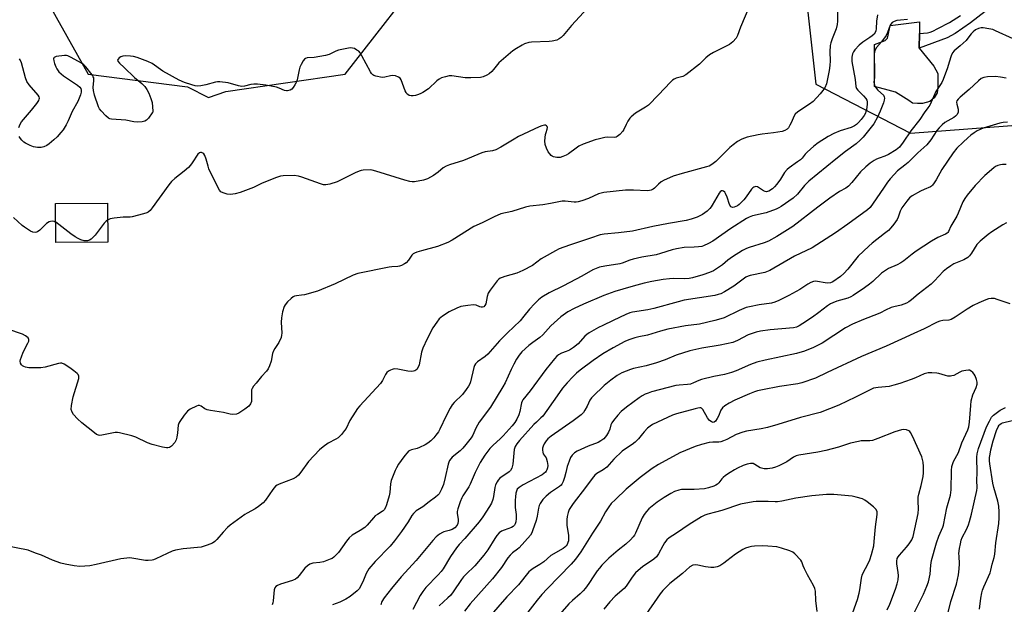
# Model space of a CAD drawing. Units: inches. Extents: x 1249769 to 1255769, y 557452 to 561452.
# Drawn here: x 1250946 to 1251347, y 559743 to 559981 of the extents above; entities that cross this region are included whole.
import ezdxf

# ---------------------------------------------------------------- set-up
doc = ezdxf.new("R2010")
doc.units = ezdxf.units.IN
doc.header["$MEASUREMENT"] = 0
for name, color, linetype in [('BLDG-Footprint', 5, 'Continuous'), ('CULTRL-Pad', 6, 'Continuous'), ('NTRL-Trees', 3, 'Continuous'), ('TRANS-Non Street Sidewalk', 7, 'Continuous'), ('Undefined', 1, 'Continuous')]:
    doc.layers.add(name, color=color, linetype=linetype)

msp = doc.modelspace()

# ---------------------------------------------------------------- linework, layer by layer
at = {"layer": 'BLDG-Footprint', "elevation": 470.52}
msp.add_lwpolyline([(1250981.87, 559890.65), (1250960.73, 559890.55), (1250960.65, 559906.48), (1250981.79, 559906.58)], close=True, dxfattribs=at)
at = {"layer": 'CULTRL-Pad'}
msp.add_lwpolyline([(1251314.05, 559947.25), (1251312.03, 559947.25), (1251310, 559947.34), (1251308.46, 559948.5), (1251303, 559951.84), (1251300.06, 559952.71), (1251294.55, 559954.13), (1251294.55, 559971.27), (1251298.88, 559972.91), (1251299.75, 559973.87), (1251300.13, 559975.12), (1251300.9, 559979.07), (1251312.89, 559980.57), (1251312.82, 559975.73), (1251312.65, 559969.73), (1251318.67, 559962.46), (1251320.31, 559959.38), (1251320.31, 559956.49), (1251320.31, 559953.7), (1251320.02, 559951.58), (1251318.86, 559949.46), (1251317.03, 559948.02)], close=True, dxfattribs=at)
at = {"layer": 'NTRL-Trees'}
for points in [[(1251263.11, 560022.35), (1251270.58, 559955.1), (1251309.19, 559935.17), (1251379.27, 559940.37)], [(1250952.16, 559997.99), (1250973.92, 559959.16), (1251014.38, 559954.03), (1251023.02, 559949.71), (1251030.03, 559952.05), (1251078.71, 559959.16), (1251102.89, 559990.25)]]:
    msp.add_lwpolyline(points, dxfattribs=at)
at = {"layer": 'TRANS-Non Street Sidewalk'}
msp.add_lwpolyline([(1251345.64, 559989.33), (1251333.65, 559980.13), (1251327.46, 559975.76), (1251324.11, 559974.06), (1251312.65, 559969.73), (1251312.82, 559975.73), (1251314.46, 559975.87), (1251316.09, 559976.01), (1251317.2, 559976.24), (1251318.27, 559976.66), (1251320.33, 559977.75), (1251325.06, 559980.27), (1251329.57, 559983.07)], dxfattribs=at)
at = {"layer": 'Undefined'}
for points, elevation in [([(1251179.09, 559987.82), (1251170.99, 559978.96), (1251167.54, 559974.97), (1251166.7, 559974.14), (1251166, 559973.6), (1251165, 559973.09), (1251163.13, 559972.63), (1251161.85, 559972.52), (1251154.72, 559972.27), (1251153.55, 559972.08), (1251151.85, 559971.53), (1251150.79, 559971), (1251148.5, 559969.61), (1251147, 559968.63), (1251146.06, 559967.91), (1251141.38, 559963.79), (1251139.23, 559961.03), (1251138.45, 559960.2), (1251137.38, 559959.28), (1251136.43, 559958.71), (1251134.89, 559958.12), (1251133.81, 559957.87), (1251129.97, 559957.66), (1251127.61, 559957.68), (1251122.17, 559958.53), (1251121.03, 559958.47), (1251119.64, 559958.14), (1251117.99, 559957.63), (1251116.98, 559957.13), (1251116.08, 559956.41), (1251112.65, 559953.26), (1251110.29, 559951.64), (1251109.25, 559951.12), (1251108.16, 559950.72), (1251107.32, 559950.48), (1251106.47, 559950.36), (1251105.62, 559950.36), (1251104.82, 559950.52), (1251104.19, 559950.87), (1251103.84, 559951.21), (1251103.53, 559951.66), (1251103.17, 559952.44), (1251101.54, 559956.82), (1251101.08, 559957.49), (1251100.44, 559957.94), (1251099.15, 559958.45), (1251098.08, 559958.64), (1251097.22, 559958.54), (1251094.92, 559957.94), (1251093.77, 559957.88), (1251091.21, 559958.37), (1251090.42, 559958.64), (1251089.95, 559958.91), (1251089.42, 559959.49), (1251088.99, 559960.19), (1251085.53, 559966.64), (1251084.77, 559967.89), (1251084.2, 559968.53), (1251083.51, 559969.03), (1251082.5, 559969.58), (1251081.71, 559969.84), (1251080.88, 559969.86), (1251080.02, 559969.75), (1251076.03, 559968.99), (1251074.94, 559968.61), (1251072.11, 559967.21), (1251070.71, 559966.81), (1251066.06, 559966), (1251063.24, 559965.78), (1251062.52, 559965.56), (1251062.12, 559965.24), (1251061.62, 559964.58), (1251060.74, 559963.08), (1251060.23, 559962.03), (1251059.89, 559960.92), (1251059.11, 559956.91), (1251058.81, 559956.08), (1251058.15, 559954.76), (1251057.54, 559953.75), (1251056.99, 559953.11), (1251056.29, 559952.69), (1251055.24, 559952.39), (1251054.74, 559952.39), (1251053.96, 559952.58), (1251051.77, 559953.51), (1251050.66, 559953.89), (1251046.4, 559954.73), (1251042.89, 559955.08), (1251041.44, 559955.13), (1251040.28, 559954.95), (1251037.69, 559954.29), (1251036.56, 559954.2), (1251035.17, 559954.45), (1251030.99, 559955.62), (1251027.53, 559956.02), (1251026.67, 559956.03), (1251025.82, 559955.92), (1251021.94, 559954.83), (1251019.9, 559954.42), (1251018.45, 559954.27), (1251017.6, 559954.37), (1251016.2, 559954.77), (1251013.14, 559955.81), (1251011.04, 559956.73), (1251004.29, 559960.43), (1251000, 559963.56)], 472), ([(1251279.4, 559986.37), (1251279.4, 559980.84), (1251279.33, 559979.4), (1251278.93, 559977.64), (1251277.26, 559973.53), (1251276.69, 559971.9), (1251276.42, 559970.8), (1251276.23, 559968.3), (1251276.37, 559964.68), (1251276.34, 559962.66), (1251276.02, 559960.64), (1251274.89, 559955.2), (1251274.25, 559953.65), (1251273.5, 559952.45), (1251272.32, 559951.09), (1251269.44, 559948.05), (1251268.07, 559946.97), (1251263.21, 559943.79), (1251262.15, 559942.85), (1251261.58, 559941.85), (1251260.68, 559939.64), (1251260.04, 559938.31), (1251259.42, 559937.33), (1251258.85, 559936.76), (1251257.97, 559936.16), (1251256.9, 559935.79), (1251253.38, 559935.22), (1251248.77, 559934.73), (1251247.02, 559934.45), (1251242.65, 559933.51), (1251240.47, 559932.65), (1251238.63, 559931.73), (1251236.84, 559930.37), (1251235.58, 559929.25), (1251229.83, 559923.62), (1251228.73, 559922.69), (1251227.8, 559922.06), (1251227.07, 559921.7), (1251225.97, 559921.32), (1251216.03, 559918.6), (1251212.47, 559917.52), (1251210.86, 559916.92), (1251208.74, 559915.97), (1251207.49, 559915.27), (1251206.41, 559914.38), (1251204.85, 559912.66), (1251204.2, 559912.22), (1251203.49, 559911.88), (1251202.71, 559911.69), (1251201.85, 559911.64), (1251196.28, 559911.9), (1251193.01, 559911.92), (1251184.15, 559910.89), (1251183.04, 559910.66), (1251181.98, 559910.32), (1251177.93, 559908.49), (1251175.18, 559907.51), (1251173.64, 559907.09), (1251172.86, 559906.97), (1251172, 559906.96), (1251168.44, 559907.36), (1251167.13, 559907.35), (1251162.43, 559906.39), (1251159.32, 559905.85), (1251153.93, 559905.35), (1251152.25, 559904.97), (1251146.65, 559903.2), (1251142.21, 559902.18), (1251139.46, 559901.05), (1251134.52, 559898.55), (1251131.18, 559897.01), (1251122.27, 559891.45), (1251120.49, 559890.46), (1251116.31, 559888.88), (1251109.85, 559887.17), (1251107.96, 559886.56), (1251106.94, 559886.13), (1251106.47, 559885.85), (1251105.91, 559885.31), (1251104.47, 559883.28), (1251103.57, 559882.27), (1251102.92, 559881.79), (1251101.67, 559881.19), (1251100.88, 559880.9), (1251100.11, 559880.74), (1251097.76, 559880.64), (1251096.62, 559880.48), (1251083.87, 559877.93), (1251081.89, 559877.16), (1251074.56, 559873.64), (1251067.36, 559870.71), (1251062.06, 559869.22), (1251060.93, 559869), (1251058.82, 559868.8), (1251058.01, 559868.6), (1251057.51, 559868.39), (1251056.61, 559867.71), (1251055.18, 559866.27), (1251054.26, 559865.16), (1251053.86, 559864.42), (1251053.18, 559862.24), (1251052.7, 559859.75), (1251052.63, 559858.03), (1251052.84, 559853.56), (1251052.77, 559852.69), (1251052.55, 559851.84), (1251051.59, 559849.68), (1251049.99, 559847.28), (1251049.44, 559846.28), (1251049.12, 559845.21), (1251048.47, 559842.15), (1251047.83, 559840.27), (1251047.27, 559838.98), (1251046.6, 559838.04), (1251044.58, 559835.89), (1251042.37, 559833.22), (1251041.31, 559831.87), (1251040.72, 559830.93), (1251040.56, 559830.41), (1251040.49, 559829.84), (1251040.56, 559826.93), (1251040.45, 559825.64), (1251040.04, 559824.68), (1251039.39, 559823.83), (1251037.81, 559822.56), (1251035.39, 559820.94), (1251034.32, 559820.56), (1251032.93, 559820.4), (1251031.83, 559820.56), (1251029.05, 559821.21), (1251023.8, 559822.05), (1251022.36, 559822.34), (1251021.47, 559822.7), (1251019.96, 559823.75), (1251019.29, 559824.02), (1251018.8, 559823.99), (1251018.05, 559823.75), (1251015.51, 559822.5), (1251014.37, 559821.69), (1251013.11, 559820.13), (1251011.27, 559817.55), (1251010.86, 559816.81), (1251010.63, 559816.02), (1251010.35, 559812.91), (1251010.05, 559811.15), (1251009.76, 559810), (1251009.25, 559808.99), (1251007.92, 559807.52), (1251007.03, 559806.92), (1251006.39, 559806.78), (1251005.85, 559806.8), (1251004.2, 559807.1), (1251000, 559808.09)], 468), ([(1251243.33, 559986.32), (1251239.84, 559978.3), (1251238.62, 559974.94), (1251238.07, 559973.91), (1251236.69, 559972.4), (1251235.34, 559971.28), (1251234.03, 559970.57), (1251228.93, 559968.07), (1251227.24, 559967.01), (1251225.73, 559965.8), (1251223.12, 559963.25), (1251217.65, 559958.92), (1251216.41, 559958.29), (1251213.61, 559957.55), (1251212.84, 559957.19), (1251212.15, 559956.73), (1251211.3, 559955.95), (1251206.5, 559950.81), (1251202.35, 559946.6), (1251201.19, 559945.77), (1251197.01, 559943.27), (1251195.23, 559941.84), (1251194.69, 559941.19), (1251193.92, 559939.96), (1251193.23, 559938.68), (1251192.27, 559936.6), (1251191.83, 559935.88), (1251190.71, 559934.61), (1251189.65, 559933.74), (1251189.15, 559933.51), (1251188.3, 559933.35), (1251185.74, 559933.43), (1251184.6, 559933.32), (1251182.33, 559932.87), (1251180.67, 559932.37), (1251175.77, 559930.59), (1251174.02, 559929.8), (1251172.82, 559929.02), (1251169.79, 559926.7), (1251168.78, 559926.12), (1251167.42, 559925.56), (1251166.31, 559925.22), (1251165.75, 559925.13), (1251164.94, 559925.17), (1251163.62, 559925.51), (1251163.13, 559925.75), (1251162.72, 559926.06), (1251162.17, 559926.65), (1251161.51, 559927.54), (1251160.71, 559928.99), (1251160.23, 559930.56), (1251160.13, 559931.95), (1251160.43, 559934.53), (1251160.63, 559935.37), (1251161.1, 559936.76), (1251161.19, 559937.47), (1251161.04, 559937.87), (1251160.76, 559938.17), (1251160.37, 559938.32), (1251159.91, 559938.32), (1251158.89, 559938.08), (1251157.79, 559937.65), (1251149.33, 559933.7), (1251147.56, 559932.72), (1251142.13, 559929.38), (1251140.08, 559928.38), (1251138.72, 559927.96), (1251135.83, 559927.5), (1251134.44, 559927.15), (1251126.92, 559923.94), (1251121.18, 559922.19), (1251119.82, 559921.7), (1251118.59, 559920.96), (1251116.6, 559919.17), (1251114.72, 559917.9), (1251112.26, 559916.5), (1251110.61, 559916), (1251106.9, 559915.31), (1251106.07, 559915.26), (1251105.05, 559915.36), (1251103.05, 559915.91), (1251091.14, 559919.67), (1251089.72, 559920.02), (1251088.88, 559920.11), (1251086.03, 559919.97), (1251085.19, 559919.87), (1251084.36, 559919.67), (1251082.75, 559918.95), (1251075.44, 559915.22), (1251072.42, 559914.32), (1251070.75, 559914.02), (1251069.8, 559914.1), (1251068.66, 559914.43), (1251061.09, 559917.19), (1251059.69, 559917.63), (1251057.92, 559917.79), (1251053.44, 559917.73), (1251052.28, 559917.57), (1251050.34, 559916.9), (1251044.58, 559914.65), (1251041.3, 559912.96), (1251035.83, 559910.95), (1251033.9, 559910.38), (1251031.97, 559910.11), (1251030.58, 559910.23), (1251028.95, 559910.72), (1251028, 559911.23), (1251027.45, 559911.86), (1251025.9, 559914.71), (1251023.16, 559920.53), (1251022.77, 559921.59), (1251022.06, 559924.49), (1251021.45, 559926.01), (1251021.01, 559926.64), (1251020.6, 559926.97), (1251020.14, 559927.18), (1251019.67, 559927.22), (1251019.24, 559927.08), (1251018.68, 559926.6), (1251016.3, 559922.96), (1251015.59, 559922.02), (1251014.81, 559921.17), (1251013.11, 559919.62), (1251009.18, 559916.62), (1251007.9, 559915.4), (1251006.84, 559914.04), (1251000, 559904.62)], 470), ([(1251295.66, 559983.44), (1251295.35, 559980.84), (1251295.16, 559977.71), (1251295.02, 559976.89), (1251294.85, 559976.4), (1251294.35, 559975.53), (1251293.56, 559974.76), (1251292.66, 559974.1), (1251289.76, 559972.24), (1251288.28, 559970.95), (1251286.52, 559969.12), (1251285.93, 559968.26), (1251285.59, 559967.53), (1251285.27, 559966.1), (1251285.31, 559964.36), (1251286.64, 559957.05), (1251286.93, 559954.09), (1251287.22, 559953.37), (1251287.7, 559952.69), (1251290.07, 559950.4), (1251291.01, 559949.29), (1251291.41, 559948.56), (1251291.53, 559947.84), (1251291.47, 559946.77), (1251291.2, 559944.79), (1251291.03, 559943.96), (1251290.78, 559943.24), (1251290.24, 559942.31), (1251289.04, 559940.72), (1251287.95, 559939.41), (1251287.19, 559938.68), (1251286.29, 559938.05), (1251284.99, 559937.43), (1251280.44, 559936.09), (1251277.99, 559935), (1251275.63, 559933.78), (1251271.54, 559931.19), (1251269.8, 559929.88), (1251266.99, 559927.38), (1251266.2, 559926.55), (1251264.99, 559924.98), (1251264.33, 559924.3), (1251263.17, 559923.4), (1251259.78, 559921.04), (1251258.87, 559920.29), (1251257.84, 559919.03), (1251256.15, 559916.36), (1251254.66, 559914.29), (1251253.76, 559913.21), (1251252.86, 559912.43), (1251251.4, 559911.45), (1251250.9, 559911.26), (1251250.42, 559911.22), (1251249.95, 559911.34), (1251249.24, 559911.66), (1251246.8, 559913.23), (1251246.06, 559913.37), (1251245.36, 559913.15), (1251244.93, 559912.88), (1251244.34, 559912.26), (1251242.14, 559909.1), (1251241.21, 559907.94), (1251239.32, 559906.04), (1251238.62, 559905.49), (1251238.03, 559905.17), (1251237.28, 559904.92), (1251236.75, 559904.86), (1251236.27, 559904.91), (1251235.9, 559905.13), (1251235.43, 559906), (1251234.48, 559909.03), (1251233.78, 559910.56), (1251233.46, 559910.99), (1251232.9, 559911.43), (1251232.49, 559911.57), (1251232.14, 559911.56), (1251231.63, 559911.22), (1251231.15, 559910.59), (1251228.37, 559905.75), (1251227.89, 559905.01), (1251227.34, 559904.33), (1251226.23, 559903.37), (1251224.34, 559901.95), (1251223.58, 559901.5), (1251222.23, 559900.92), (1251219.72, 559899.99), (1251217.7, 559899.48), (1251210.49, 559898.21), (1251204.12, 559897), (1251195.8, 559895.21), (1251190.1, 559894.46), (1251184.3, 559893.98), (1251182.66, 559893.64), (1251178.78, 559892.3), (1251170.09, 559889.46), (1251165.98, 559887.88), (1251164.42, 559887.11), (1251159.84, 559884.58), (1251158.64, 559883.8), (1251155.06, 559881.21), (1251151.18, 559879.05), (1251148.73, 559878.02), (1251143.73, 559876.67), (1251142.65, 559876.32), (1251141.88, 559875.98), (1251141.23, 559875.47), (1251140.66, 559874.83), (1251137.84, 559871.05), (1251137.04, 559869.83), (1251136.56, 559868.55), (1251135.98, 559865.51), (1251135.67, 559864.82), (1251135.24, 559864.35), (1251134.69, 559864.17), (1251134.17, 559864.2), (1251133.64, 559864.35), (1251132.15, 559864.99), (1251131.06, 559865.14), (1251128.75, 559864.89), (1251125.87, 559864.41), (1251124.24, 559863.79), (1251121.09, 559862.24), (1251118.41, 559860.45), (1251117.05, 559859.36), (1251116, 559858.05), (1251114.44, 559855.67), (1251112.14, 559851.18), (1251110.36, 559847.45), (1251109.78, 559845.79), (1251108.86, 559840.58), (1251108.51, 559839.62), (1251107.89, 559838.75), (1251107.51, 559838.4), (1251107.06, 559838.16), (1251106.55, 559838.02), (1251105.74, 559837.95), (1251104.27, 559838.12), (1251100.15, 559838.88), (1251098.71, 559838.94), (1251097.92, 559838.74), (1251097.15, 559838.41), (1251096.41, 559838.01), (1251095.74, 559837.54), (1251095.39, 559837.15), (1251095.12, 559836.7), (1251093.96, 559834.2), (1251093.15, 559833.05), (1251084.68, 559823.98), (1251083.71, 559822.85), (1251082.75, 559821.39), (1251080.66, 559817.87), (1251079.11, 559814.73), (1251078.46, 559813.81), (1251077.19, 559812.27), (1251076.42, 559811.43), (1251075.79, 559810.89), (1251074.86, 559810.33), (1251071.77, 559808.75), (1251069.72, 559807.24), (1251068.2, 559805.95), (1251063.75, 559801.21), (1251060.59, 559796.8), (1251059.61, 559795.69), (1251058.75, 559794.89), (1251057.49, 559794.18), (1251051.76, 559791.92), (1251051, 559791.56), (1251050.31, 559791.11), (1251049.71, 559790.5), (1251049.17, 559789.8), (1251046.2, 559785.43), (1251045.21, 559784.38), (1251043.41, 559782.9), (1251042, 559781.87), (1251038.71, 559780.17), (1251037.72, 559779.57), (1251031.8, 559775.19), (1251030.71, 559774.25), (1251028.9, 559772.45), (1251026.35, 559769.44), (1251025.5, 559768.65), (1251024.56, 559767.96), (1251022.45, 559767.05), (1251020.81, 559766.49), (1251019.96, 559766.29), (1251012.62, 559765.55), (1251009.48, 559765.05), (1251008.15, 559764.59), (1251006.07, 559763.71), (1251001.49, 559761.46), (1251000.54, 559761.07), (1251000, 559760.93)], 466), ([(1251308.01, 559981.44), (1251305.04, 559981.23), (1251303.58, 559981.02), (1251302.49, 559980.69), (1251301.77, 559980.22), (1251301.18, 559979.61), (1251300.9, 559979.14), (1251299.8, 559976.1), (1251299.21, 559974.99), (1251297.36, 559972.39), (1251295.31, 559970.05), (1251294.74, 559969.12), (1251294.46, 559968.3), (1251294.36, 559967.32), (1251294.53, 559960.01), (1251294.46, 559957.79), (1251294.29, 559955.9), (1251294.32, 559955.29), (1251294.7, 559954.25), (1251295.31, 559953.27), (1251295.88, 559952.63), (1251298.13, 559950.55), (1251298.49, 559949.96), (1251298.6, 559949.36), (1251298.49, 559948.58), (1251298.17, 559947.51), (1251296.87, 559944.03), (1251295.78, 559941.62), (1251294.22, 559938.88), (1251289.83, 559933.43), (1251288.68, 559932.23), (1251287, 559930.79), (1251282.74, 559927.64), (1251278.77, 559924.57), (1251267.67, 559915.55), (1251265.94, 559913.84), (1251263.06, 559910.19), (1251261.39, 559908.58), (1251256.46, 559905.22), (1251255.44, 559904.6), (1251254.47, 559904.12), (1251250.36, 559902.68), (1251244.76, 559901.34), (1251243.4, 559900.84), (1251242.36, 559900.34), (1251235.9, 559896.2), (1251228.63, 559891.11), (1251226.89, 559890.15), (1251224.84, 559889.19), (1251224.05, 559888.94), (1251222.69, 559888.73), (1251221.02, 559888.62), (1251216.89, 559888.52), (1251213.76, 559887.98), (1251212.06, 559887.56), (1251207.3, 559886.01), (1251205.49, 559885.5), (1251199.66, 559884.54), (1251196.17, 559883.73), (1251194.77, 559883.3), (1251191.56, 559882.09), (1251190.63, 559881.82), (1251184.58, 559880.91), (1251182.38, 559880.44), (1251180.98, 559879.94), (1251179.64, 559879.33), (1251175.15, 559876.84), (1251167.65, 559872.86), (1251161.87, 559869.97), (1251158.87, 559868.19), (1251157.51, 559867.12), (1251155.84, 559865.53), (1251153.87, 559863.33), (1251151.6, 559860.44), (1251150.05, 559858.64), (1251144.89, 559853.7), (1251141.61, 559850.45), (1251136.8, 559845.05), (1251135.72, 559844.09), (1251132.68, 559841.84), (1251131.88, 559841.09), (1251131.46, 559840.39), (1251131.16, 559839.59), (1251129.75, 559833.71), (1251129.49, 559832.91), (1251129.01, 559831.92), (1251128.08, 559830.55), (1251126.5, 559828.58), (1251123.17, 559825.34), (1251122.28, 559824.29), (1251121.54, 559823.02), (1251119.93, 559819.86), (1251117.26, 559814.34), (1251116.68, 559813.35), (1251115.71, 559811.96), (1251114.79, 559810.88), (1251113.58, 559809.66), (1251112.46, 559808.76), (1251111.31, 559808.02), (1251108.95, 559806.86), (1251108.11, 559806.58), (1251105.8, 559806), (1251105.01, 559805.67), (1251104.55, 559805.37), (1251103.94, 559804.79), (1251103.03, 559803.68), (1251101.46, 559801.6), (1251100.49, 559800.13), (1251099.57, 559798.61), (1251099.03, 559797.57), (1251097.4, 559793.5), (1251097.11, 559792.09), (1251096.88, 559788.62), (1251096.65, 559787.19), (1251095.56, 559783.56), (1251095.13, 559782.5), (1251094.59, 559781.54), (1251094.24, 559781.12), (1251093.81, 559780.77), (1251091.81, 559779.61), (1251090.96, 559779), (1251090.2, 559778.22), (1251087.71, 559775.28), (1251086.72, 559774.32), (1251084.83, 559773.04), (1251081.61, 559771.11), (1251080.32, 559770.05), (1251079.18, 559768.75), (1251075.96, 559764.13), (1251075.19, 559763.25), (1251074.13, 559762.24), (1251073.43, 559761.72), (1251072.64, 559761.33), (1251069.82, 559760.36), (1251068.37, 559760.02), (1251065.47, 559759.72), (1251064.23, 559759.32), (1251063.31, 559758.7), (1251062.28, 559757.72), (1251059.93, 559754.67), (1251059.14, 559753.79), (1251058.48, 559753.24), (1251057.15, 559752.66), (1251052.32, 559751.19), (1251051.1, 559750.64), (1251050.45, 559750.22), (1251049.97, 559749.63), (1251049.75, 559748.92), (1251049.34, 559744.44), (1251049.21, 559743.6), (1251048.97, 559742.81)], 464), ([(1251350.99, 559973.58), (1251343.85, 559976.91), (1251342.78, 559977.34), (1251341.1, 559977.72), (1251338.82, 559978.03), (1251337.97, 559978.01), (1251336.86, 559977.76), (1251335.7, 559977.22), (1251334.7, 559976.42), (1251333.9, 559975.57), (1251332.59, 559973.79), (1251331.83, 559972.92), (1251329.49, 559970.69), (1251327, 559968.63), (1251326.25, 559967.82), (1251325.7, 559966.69), (1251325, 559964.03), (1251324.32, 559961.77), (1251322.56, 559956.98), (1251321.95, 559955.8), (1251319.52, 559952.08), (1251317.66, 559947.81), (1251317.03, 559946.55), (1251316.28, 559945.38), (1251314.69, 559943.35), (1251312.92, 559940.69), (1251309.34, 559936.04), (1251306.2, 559931.42), (1251304.66, 559929.44), (1251304.05, 559928.86), (1251303.36, 559928.36), (1251300.22, 559926.43), (1251298.68, 559925.68), (1251296.39, 559924.98), (1251295.32, 559924.57), (1251294.34, 559923.99), (1251292.72, 559922.82), (1251290.91, 559921.39), (1251288.8, 559919.28), (1251285.28, 559914.94), (1251283.92, 559913.48), (1251282.81, 559912.7), (1251280.18, 559911.27), (1251276.36, 559908.61), (1251271.35, 559904.9), (1251261.14, 559897.08), (1251254.65, 559892.93), (1251251.29, 559891.11), (1251249.5, 559890.38), (1251243.34, 559888.5), (1251242.26, 559888.04), (1251240.68, 559887.22), (1251236.58, 559884.64), (1251234.72, 559883.27), (1251232.47, 559881.43), (1251231.27, 559880.59), (1251228.8, 559879.03), (1251227.22, 559878.3), (1251224.47, 559877.35), (1251220.34, 559876.17), (1251218.98, 559875.87), (1251216.97, 559875.73), (1251212.61, 559875.8), (1251210.92, 559875.73), (1251208.35, 559875.38), (1251203.75, 559874.56), (1251200.55, 559873.88), (1251196.07, 559872.75), (1251191.93, 559871.46), (1251188.63, 559870.6), (1251184.17, 559868.95), (1251175.8, 559865.35), (1251172.04, 559863.63), (1251169.42, 559862.22), (1251166.65, 559860.2), (1251162.6, 559856.53), (1251159.34, 559852.9), (1251158.05, 559851.83), (1251155.15, 559849.77), (1251153.56, 559848.52), (1251150.77, 559845.91), (1251149.63, 559844.6), (1251148.51, 559842.93), (1251147.44, 559840.96), (1251146.32, 559838.67), (1251143.9, 559833.32), (1251143.02, 559831.65), (1251137.88, 559823.44), (1251133.33, 559817.21), (1251131.94, 559814.79), (1251130.71, 559812), (1251130.09, 559810.92), (1251127.91, 559808.14), (1251126.67, 559806.69), (1251125.53, 559805.62), (1251122.32, 559802.99), (1251121.72, 559802.36), (1251121.23, 559801.66), (1251120.9, 559800.9), (1251120.66, 559800.1), (1251119.49, 559794.65), (1251118.78, 559791.77), (1251117.97, 559789.88), (1251116.98, 559788.09), (1251116.42, 559787.44), (1251115.56, 559786.72), (1251112.87, 559784.81), (1251110.4, 559782.75), (1251107.58, 559781.05), (1251106.58, 559780.07), (1251105.91, 559779.16), (1251104.35, 559776.63), (1251101.7, 559772.65), (1251098.83, 559768.86), (1251097.02, 559766.73), (1251090.94, 559760.46), (1251088.32, 559757.43), (1251087.23, 559755.59), (1251086.17, 559752.86), (1251085.19, 559750.81), (1251084.35, 559749.34), (1251083.62, 559748.48), (1251080.67, 559746.14), (1251079, 559745.02), (1251076.45, 559743.87), (1251073.51, 559742.8)], 462), ([(1251000, 559963.56), (1250998.22, 559964.37), (1250993.82, 559965.95), (1250992.39, 559966.39), (1250991.22, 559966.58), (1250989.14, 559966.68), (1250987.99, 559966.54), (1250987.27, 559966.21), (1250986.61, 559965.77), (1250986.1, 559965.26), (1250985.93, 559964.9), (1250986.03, 559964.41), (1250986.68, 559963.62), (1250988.61, 559961.85), (1250992.77, 559957.79), (1250995.83, 559955.38), (1250997.02, 559954.21), (1250997.84, 559952.97), (1250998.66, 559951.39), (1250999.46, 559949.31), (1251000, 559947.58)], 472), ([(1251348.2, 559957.56), (1251345.87, 559958), (1251343.8, 559958.24), (1251340.52, 559958.09), (1251339.07, 559957.85), (1251338.03, 559957.37), (1251336.84, 559956.52), (1251333.16, 559952.95), (1251329.38, 559949.76), (1251328.56, 559948.98), (1251328.12, 559948.35), (1251327.95, 559947.72), (1251328.02, 559946.89), (1251328.55, 559944.91), (1251328.65, 559944.21), (1251328.56, 559943.51), (1251328.11, 559942.62), (1251327.54, 559942.06), (1251326.86, 559941.57), (1251323.19, 559939.45), (1251322.07, 559938.56), (1251320.83, 559937.31), (1251319.88, 559936.21), (1251317.44, 559932.34), (1251315.89, 559930.41), (1251312.18, 559927.04), (1251308.2, 559923.19), (1251306.85, 559922.04), (1251303.93, 559919.75), (1251302.46, 559918.29), (1251300.87, 559916.52), (1251299.8, 559915.1), (1251298.13, 559912.72), (1251294.02, 559906.51), (1251292.77, 559904.85), (1251291.66, 559903.88), (1251283.57, 559897.94), (1251278.67, 559894.51), (1251269.07, 559888.35), (1251261.94, 559884.92), (1251251.84, 559879.08), (1251249.84, 559878.26), (1251243.79, 559877.07), (1251243, 559876.82), (1251242.05, 559876.36), (1251240.91, 559875.63), (1251237.09, 559872.69), (1251233.4, 559870.4), (1251231.86, 559869.63), (1251230.79, 559869.28), (1251229.41, 559868.96), (1251216.93, 559866.96), (1251214.42, 559866.35), (1251204.51, 559863.62), (1251202.08, 559863.1), (1251195.89, 559862.09), (1251194.78, 559861.78), (1251193.17, 559861.13), (1251187.9, 559858.76), (1251183.78, 559856.74), (1251182.03, 559855.82), (1251178.23, 559853.64), (1251177.26, 559853.02), (1251176.42, 559852.31), (1251173.62, 559849.19), (1251171.84, 559847.64), (1251170.09, 559846.66), (1251168.76, 559846.09), (1251166.83, 559845.41), (1251165.65, 559844.73), (1251165.01, 559844.14), (1251164.03, 559843.06), (1251160.49, 559838.79), (1251154.1, 559830.1), (1251151.14, 559826.34), (1251150.85, 559825.84), (1251150.58, 559825.09), (1251149.88, 559821.64), (1251149.46, 559820.28), (1251148.7, 559818.46), (1251147.83, 559817.06), (1251146.79, 559815.78), (1251143.14, 559811.7), (1251141.83, 559810.42), (1251139, 559807.9), (1251137.67, 559806.51), (1251135.59, 559803.74), (1251133.69, 559800.83), (1251131.63, 559796.72), (1251129.72, 559792.02), (1251129.1, 559790.93), (1251126.65, 559787.19), (1251126.26, 559786.39), (1251125.62, 559784.73), (1251124.61, 559781.92), (1251124.33, 559780.79), (1251124.32, 559779.95), (1251124.71, 559777.71), (1251124.77, 559776.93), (1251124.64, 559775.95), (1251124.29, 559775.24), (1251123.41, 559774.23), (1251122.36, 559773.5), (1251121.14, 559773.02), (1251118.96, 559772.49), (1251118.41, 559772.29), (1251117.14, 559771.54), (1251115.76, 559770.44), (1251114.44, 559769), (1251107.59, 559760.78), (1251101.58, 559754.18), (1251097.55, 559749.46), (1251094.56, 559745.61), (1251093.67, 559744.17), (1251093.24, 559742.79)], 460), ([(1251000, 559947.58), (1251000.34, 559944.12), (1251000.26, 559943.74), (1251000, 559943.36)], 472), ([(1251348.74, 559939.58), (1251346.98, 559939.52), (1251345.54, 559939.22), (1251338.76, 559937.1), (1251336.38, 559936.03), (1251335.14, 559935.31), (1251333.82, 559934.32), (1251332.53, 559933.25), (1251330.61, 559931.47), (1251328.05, 559928.95), (1251326.57, 559927.11), (1251321.99, 559920.29), (1251319.64, 559916.04), (1251318.87, 559914.83), (1251318.2, 559913.93), (1251317.8, 559913.55), (1251317.35, 559913.27), (1251314.76, 559912.2), (1251313.27, 559911.43), (1251309.91, 559909.56), (1251308.73, 559908.69), (1251307.67, 559907.43), (1251305.71, 559904.61), (1251304.99, 559903.24), (1251304.18, 559900.91), (1251303.71, 559899.92), (1251302.45, 559898.04), (1251301.17, 559896.49), (1251300.15, 559895.47), (1251298.6, 559894.15), (1251293.54, 559890.25), (1251292.2, 559889.09), (1251287.89, 559884.94), (1251283.63, 559879.64), (1251282.05, 559877.9), (1251280.63, 559876.68), (1251277.55, 559874.55), (1251276.54, 559874.06), (1251275.53, 559873.9), (1251274.4, 559874.04), (1251271.31, 559874.69), (1251270.48, 559874.73), (1251269.66, 559874.56), (1251268.59, 559874.16), (1251267.28, 559873.53), (1251264.06, 559871.38), (1251259.52, 559868.85), (1251255.53, 559866.85), (1251253.9, 559866.17), (1251252.49, 559865.81), (1251247.53, 559865.07), (1251243.58, 559864.35), (1251242.19, 559864.02), (1251239.3, 559862.83), (1251233.24, 559859.8), (1251231.91, 559859.33), (1251229.44, 559858.66), (1251223.16, 559857.26), (1251217.44, 559856.58), (1251210.23, 559855.12), (1251207.28, 559854.38), (1251201.92, 559852.78), (1251198.38, 559852.04), (1251196.76, 559851.6), (1251194.31, 559850.79), (1251192.76, 559850.11), (1251187.97, 559847.52), (1251183.77, 559845.07), (1251179.81, 559842.4), (1251174.54, 559838.45), (1251172.96, 559837.18), (1251171.55, 559835.81), (1251169.19, 559833.26), (1251167.36, 559831.07), (1251165.07, 559827.97), (1251159.26, 559819.77), (1251158.53, 559818.98), (1251156.68, 559817.31), (1251155.67, 559816.27), (1251149.76, 559809.74), (1251148.65, 559808.43), (1251148.01, 559807.31), (1251147.59, 559806.06), (1251147.01, 559800.12), (1251146.66, 559798.47), (1251146.15, 559797.59), (1251145.62, 559797.02), (1251141.81, 559794.36), (1251141.08, 559793.62), (1251140.62, 559792.97), (1251140.02, 559791.7), (1251139.69, 559790.62), (1251139.17, 559786.92), (1251138.92, 559785.78), (1251138.31, 559784.27), (1251137.47, 559782.82), (1251134.79, 559778.66), (1251133.33, 559776.66), (1251127.53, 559769.76), (1251125.14, 559767.31), (1251124.03, 559766), (1251121.62, 559762.41), (1251118.59, 559757.49), (1251117.78, 559756.35), (1251116.65, 559755.06), (1251111.57, 559749.79), (1251110.3, 559748.24), (1251109.24, 559746.52), (1251106.33, 559740.8)], 458), ([(1251348.16, 559922.27), (1251346.67, 559922.32), (1251345.83, 559922.23), (1251344.81, 559921.93), (1251343.84, 559921.49), (1251343.14, 559921.01), (1251339.47, 559917.83), (1251335.55, 559913.74), (1251332.22, 559909.89), (1251331.33, 559908.5), (1251330.52, 559907.06), (1251328.65, 559902.52), (1251328.04, 559901.24), (1251325.69, 559897.12), (1251324.74, 559895.08), (1251324.46, 559894.67), (1251324.1, 559894.33), (1251323.39, 559893.92), (1251320.31, 559892.57), (1251317.77, 559891.08), (1251311.53, 559886.99), (1251309.91, 559885.79), (1251306.49, 559883.04), (1251305.26, 559882.22), (1251303.69, 559881.39), (1251300.2, 559879.87), (1251298.96, 559879.16), (1251297.39, 559877.97), (1251293.8, 559874.65), (1251292.52, 559873.58), (1251290.49, 559872.07), (1251285.86, 559868.87), (1251284.89, 559868.32), (1251283.67, 559867.8), (1251279.12, 559866.54), (1251277.52, 559865.97), (1251276.54, 559865.52), (1251275.4, 559864.76), (1251271.79, 559861.94), (1251269.2, 559860.07), (1251265.3, 559857.45), (1251263.83, 559856.55), (1251262.72, 559856.05), (1251261.46, 559855.78), (1251251.93, 559854.95), (1251248.08, 559854.36), (1251246.31, 559854.01), (1251244.65, 559853.48), (1251243.03, 559852.84), (1251238.63, 559850.51), (1251236.8, 559849.78), (1251231.55, 559848.6), (1251224.16, 559847.41), (1251219.27, 559846.32), (1251213.61, 559844.53), (1251209.14, 559842.74), (1251205.64, 559841.52), (1251201.36, 559840.25), (1251196.22, 559839.13), (1251195.09, 559838.8), (1251191.54, 559837.41), (1251189.59, 559836.29), (1251187.07, 559834.44), (1251184.29, 559832.18), (1251179.63, 559827.79), (1251179.08, 559827.14), (1251178.51, 559826.26), (1251177.41, 559823.82), (1251176.46, 559822.11), (1251175.82, 559821.22), (1251174.91, 559820.28), (1251171.58, 559817.78), (1251162.62, 559811.49), (1251161.33, 559810.41), (1251160.58, 559809.59), (1251159.84, 559808.42), (1251159.38, 559807.42), (1251159.2, 559806.63), (1251159.17, 559805.82), (1251159.24, 559805.02), (1251159.45, 559804.28), (1251160.63, 559802.65), (1251161.08, 559801.28), (1251161.28, 559799.53), (1251161.17, 559798.66), (1251160.93, 559797.82), (1251160.68, 559797.32), (1251160.34, 559796.89), (1251159.01, 559795.84), (1251151.21, 559791.68), (1251149.6, 559790.64), (1251148.86, 559789.87), (1251148.52, 559789.12), (1251148.33, 559788.29), (1251148.13, 559786.85), (1251148.05, 559785.39), (1251148.03, 559782.46), (1251148.42, 559779.56), (1251148.45, 559777.93), (1251148.25, 559776.58), (1251147.98, 559775.75), (1251147.72, 559775.25), (1251147.2, 559774.71), (1251146.56, 559774.34), (1251143.5, 559773.26), (1251142.44, 559772.78), (1251141.53, 559772.07), (1251140.51, 559771.03), (1251139.66, 559769.87), (1251136.86, 559765.18), (1251135.24, 559762.96), (1251131.53, 559758.67), (1251127.85, 559755.15), (1251126.95, 559754.18), (1251126.12, 559753.08), (1251122.7, 559748.03), (1251121.6, 559746.59), (1251120.54, 559745.56), (1251116.97, 559742.4)], 456), ([(1251000, 559904.62), (1250999.14, 559903.6), (1250998.35, 559902.9), (1250997.79, 559902.61), (1250996.41, 559902.18), (1250991.85, 559901.03), (1250991, 559900.92), (1250988.12, 559900.9), (1250984.5, 559900.49), (1250982.86, 559900.15), (1250981.83, 559899.7)], 470), ([(1250960.69, 559898.78), (1250960.11, 559899.04), (1250959.34, 559899.19), (1250958.54, 559899.12), (1250958.05, 559898.95), (1250956.98, 559898.21), (1250954.18, 559895.62), (1250953.28, 559894.93), (1250952.8, 559894.7), (1250952.35, 559894.62), (1250951.41, 559894.71), (1250950.37, 559895.17), (1250947.9, 559896.72), (1250946.98, 559897.46), (1250943.45, 559900.67)], 470), ([(1250981.83, 559899.7), (1250981.26, 559899.26), (1250980.49, 559898.39), (1250976.72, 559893.5), (1250975.74, 559892.38), (1250975.1, 559891.83), (1250974.44, 559891.44), (1250973.64, 559891.19), (1250973.09, 559891.14), (1250972.28, 559891.25), (1250970.94, 559891.66), (1250969.88, 559892.13), (1250968.6, 559892.86), (1250966.88, 559894), (1250961.99, 559897.87), (1250960.69, 559898.78)], 470), ([(1251348.36, 559898.48), (1251346.8, 559897.69), (1251342.28, 559894.9), (1251340.9, 559893.84), (1251337.56, 559891.03), (1251336.25, 559889.68), (1251334.08, 559886.2), (1251333.18, 559885.03), (1251332.56, 559884.45), (1251330.89, 559883.49), (1251326.83, 559881.78), (1251325.57, 559881.01), (1251323.87, 559879.82), (1251322.56, 559878.69), (1251319.03, 559874.96), (1251317.57, 559873.55), (1251312.34, 559869.52), (1251309.6, 559867.15), (1251308.47, 559866.32), (1251307.52, 559865.74), (1251305.39, 559864.98), (1251302.32, 559864.33), (1251301.25, 559863.98), (1251298.96, 559862.94), (1251297.01, 559861.86), (1251295.96, 559861.37), (1251289.96, 559859.19), (1251285.53, 559857.27), (1251282.71, 559855.72), (1251273.2, 559849.47), (1251269.61, 559847.75), (1251265.98, 559846.26), (1251262.73, 559845.3), (1251249.95, 559842.54), (1251246.5, 559841.71), (1251243.93, 559840.84), (1251238.06, 559838.23), (1251236.14, 559837.52), (1251233.34, 559836.76), (1251228.94, 559835.85), (1251223.91, 559834.64), (1251222.83, 559834.29), (1251220.69, 559833.23), (1251219.48, 559832.82), (1251218.32, 559832.63), (1251214.91, 559832.35), (1251213.48, 559832.16), (1251203.64, 559829.56), (1251202.2, 559829.14), (1251200.99, 559828.66), (1251199.76, 559828.01), (1251198.56, 559827.23), (1251193.39, 559823.4), (1251191.27, 559821.55), (1251189.91, 559820.08), (1251188.05, 559817.88), (1251187.39, 559816.97), (1251187.03, 559816.21), (1251186.58, 559814.42), (1251186.07, 559813.18), (1251185.22, 559811.78), (1251184.11, 559810.52), (1251182.99, 559809.69), (1251181.8, 559809), (1251177.74, 559807.5), (1251173.32, 559805.44), (1251172.15, 559804.72), (1251171.22, 559803.83), (1251170.61, 559802.9), (1251169.97, 559801.31), (1251169.26, 559799.12), (1251168.68, 559796.69), (1251168.1, 559794.71), (1251167.55, 559793.04), (1251167.06, 559792), (1251166.72, 559791.56), (1251166.08, 559790.99), (1251162.39, 559788.57), (1251160.63, 559787.12), (1251159.24, 559785.69), (1251158.15, 559784.02), (1251157.82, 559783.22), (1251157.5, 559782.12), (1251156.99, 559778.88), (1251156.53, 559777.11), (1251155.1, 559772.88), (1251154.74, 559772.07), (1251154.21, 559771.24), (1251149.65, 559766.03), (1251149, 559765.46), (1251146.95, 559764.03), (1251145.9, 559763.08), (1251145.05, 559761.97), (1251142.42, 559758.02), (1251138.78, 559753.34), (1251129.69, 559743.13), (1251127.3, 559740.24)], 454), ([(1251349.82, 559865.46), (1251344.53, 559867.31), (1251343.39, 559867.64), (1251342.03, 559867.74), (1251340.95, 559867.57), (1251339.84, 559867.17), (1251337.1, 559865.98), (1251334.72, 559864.83), (1251332.25, 559863.36), (1251327.44, 559860.09), (1251325.72, 559859.09), (1251324.83, 559858.85), (1251322.31, 559858.72), (1251321.16, 559858.47), (1251320.04, 559858.09), (1251314.79, 559855.33), (1251310.56, 559853.35), (1251305.52, 559851.11), (1251299.25, 559848.19), (1251289.24, 559843.97), (1251275.27, 559837.54), (1251270.47, 559835.25), (1251264.88, 559833.33), (1251263.19, 559832.84), (1251255.71, 559831.85), (1251248.78, 559830.44), (1251246.86, 559829.99), (1251245.58, 559829.57), (1251243.49, 559828.75), (1251237.58, 559826.2), (1251235.19, 559824.98), (1251233.44, 559823.85), (1251232.54, 559823.13), (1251231.91, 559822.19), (1251230.88, 559819.74), (1251230.37, 559818.72), (1251229.62, 559817.64), (1251229.08, 559817.23), (1251228.69, 559817.17), (1251228.3, 559817.27), (1251227.92, 559817.47), (1251227.29, 559817.98), (1251226.4, 559819.09), (1251224.5, 559822.42), (1251223.95, 559822.96), (1251223.71, 559823.06), (1251223.24, 559823.12), (1251222.47, 559823.02), (1251221.39, 559822.75), (1251213.79, 559820.6), (1251212.12, 559820.06), (1251206.05, 559817.3), (1251204.03, 559816.25), (1251203.07, 559815.65), (1251202, 559814.75), (1251200.59, 559813.37), (1251199.86, 559812.51), (1251198.35, 559810.48), (1251196.99, 559809.1), (1251195.74, 559808.09), (1251192.59, 559806.09), (1251191.66, 559805.4), (1251188.26, 559802.13), (1251185.32, 559798.97), (1251183.82, 559797.86), (1251181.27, 559796.32), (1251180.45, 559795.6), (1251179.36, 559794.33), (1251176.63, 559790.58), (1251171.58, 559784.02), (1251170.08, 559781.65), (1251169.58, 559780.36), (1251169.16, 559778.75), (1251169.06, 559777.59), (1251169.13, 559775.23), (1251169.72, 559770.98), (1251169.78, 559769.65), (1251169.68, 559768.89), (1251169.48, 559768.13), (1251169.19, 559767.4), (1251168.78, 559766.78), (1251168.23, 559766.24), (1251167.54, 559765.75), (1251162.59, 559762.83), (1251159.64, 559760.29), (1251158.03, 559759.19), (1251155.31, 559757.57), (1251154.19, 559756.76), (1251153.58, 559756.21), (1251149.31, 559750.97), (1251144.58, 559745.97), (1251137.2, 559737.65)], 452), ([(1251000, 559808.09), (1250998.15, 559808.79), (1250993.38, 559811.16), (1250991.72, 559811.67), (1250986.66, 559812.97), (1250985.81, 559813.08), (1250984.94, 559813.02), (1250979.46, 559811.92), (1250978.63, 559811.86), (1250978.1, 559811.94), (1250977.37, 559812.28), (1250976.45, 559812.92), (1250971.27, 559816.97), (1250969.58, 559818.56), (1250967.87, 559820.43), (1250967.32, 559821.33), (1250967.04, 559822.37), (1250967.17, 559824.11), (1250967.77, 559827.63), (1250970.08, 559835), (1250970.14, 559835.55), (1250970.08, 559836.04), (1250969.78, 559836.68), (1250969.45, 559837.09), (1250968.12, 559838.25), (1250966.41, 559839.43), (1250964.17, 559840.85), (1250963.14, 559841.25), (1250962.6, 559841.27), (1250961.76, 559841.14), (1250956.33, 559839.72), (1250954.61, 559839.44), (1250951.41, 559839.38), (1250949.68, 559839.42), (1250948.37, 559839.66), (1250947.63, 559839.94), (1250947.19, 559840.21), (1250946.76, 559840.63), (1250946.38, 559841.33), (1250946.25, 559842.07), (1250946.32, 559842.86), (1250946.67, 559843.94), (1250947.46, 559845.81), (1250949.37, 559849.51), (1250949.7, 559850.28), (1250949.78, 559851), (1250949.42, 559851.6), (1250948.38, 559852.48), (1250947.16, 559853.21), (1250941.19, 559855.14)], 468), ([(1251309.68, 559737.55), (1251314.51, 559747.12), (1251315.88, 559750.43), (1251316.49, 559752.12), (1251317.15, 559755.26), (1251317.43, 559759), (1251317.81, 559760.82), (1251319.73, 559767.98), (1251320.76, 559770.74), (1251322.33, 559774.48), (1251322.6, 559775.27), (1251323.98, 559782.37), (1251325.54, 559787.47), (1251325.74, 559789.61), (1251325.85, 559797.5), (1251326.07, 559799.23), (1251326.75, 559801.15), (1251328.7, 559804.88), (1251330.17, 559808.8), (1251332.61, 559814.19), (1251333, 559815.33), (1251333.26, 559817.24), (1251333.72, 559823.99), (1251333.94, 559825.93), (1251334.62, 559828.44), (1251336, 559831.35), (1251336.35, 559832.72), (1251336.37, 559833.56), (1251336.13, 559834.71), (1251335.61, 559836.11), (1251335.17, 559836.86), (1251334.6, 559837.5), (1251333.97, 559838.04), (1251333.27, 559838.41), (1251332.77, 559838.48), (1251331.69, 559838.39), (1251330.06, 559838), (1251329.3, 559837.68), (1251326.84, 559836.35), (1251326.06, 559836.09), (1251325.54, 559836.04), (1251324.47, 559836.08), (1251323.39, 559836.25), (1251320.79, 559837.04), (1251319.95, 559837.21), (1251317.86, 559837.38), (1251316.39, 559837.35), (1251314.75, 559836.91), (1251311.28, 559835.37), (1251309.45, 559834.65), (1251304.78, 559833.03), (1251302.37, 559832.29), (1251300.47, 559831.84), (1251296.06, 559831.44), (1251294.11, 559831.07), (1251292.76, 559830.51), (1251286.71, 559827.48), (1251279.96, 559824.23), (1251272.32, 559821.18), (1251264.36, 559819.19), (1251255.11, 559816.32), (1251250.88, 559815.1), (1251248.32, 559814.58), (1251242.27, 559813.53), (1251240.84, 559813.18), (1251238.1, 559812.24), (1251234.34, 559810.24), (1251232.96, 559809.65), (1251231.83, 559809.28), (1251231, 559809.15), (1251228.54, 559809.08), (1251227.15, 559808.92), (1251223.97, 559808.16), (1251221.41, 559807.4), (1251215.17, 559804.7), (1251206.47, 559800.02), (1251203.79, 559798.4), (1251198.97, 559794.65), (1251193.27, 559789.99), (1251188.84, 559785.78), (1251187.2, 559784.1), (1251186.14, 559782.68), (1251184.83, 559780.71), (1251182.77, 559776.82), (1251182.04, 559775.6), (1251179.58, 559772), (1251174.8, 559764.38), (1251172.58, 559761.35), (1251170.86, 559759.35), (1251161.08, 559749.32), (1251158.91, 559746.94), (1251157.01, 559744.71), (1251153.16, 559739.71)], 450), ([(1251323.84, 559736.98), (1251325.69, 559744.18), (1251327.92, 559751.2), (1251328.78, 559755.06), (1251329.09, 559757.4), (1251329.19, 559759.48), (1251328.97, 559762.61), (1251328.95, 559763.75), (1251329.15, 559765.69), (1251329.5, 559767.67), (1251329.84, 559769.12), (1251330.2, 559770.24), (1251331.98, 559773.43), (1251332.81, 559775.36), (1251333.3, 559776.73), (1251334.11, 559779.79), (1251336.23, 559789.37), (1251336.35, 559790.51), (1251336.28, 559793.59), (1251336.42, 559796.61), (1251336.17, 559802.93), (1251336.35, 559804.32), (1251336.86, 559806.47), (1251340.18, 559815.35), (1251341.37, 559817.72), (1251342.25, 559819.24), (1251342.99, 559820.1), (1251344.09, 559820.98), (1251345.74, 559822.1), (1251347.92, 559823.18)], 452), ([(1251299.62, 559740.66), (1251300.82, 559743.06), (1251303.1, 559749.13), (1251303.79, 559751.33), (1251304.17, 559752.99), (1251304.28, 559754.76), (1251304.21, 559755.93), (1251303.56, 559759.55), (1251303.56, 559760.59), (1251303.77, 559761.59), (1251304.12, 559762.29), (1251304.64, 559762.99), (1251307.56, 559766.29), (1251308.63, 559767.66), (1251309.71, 559769.32), (1251310.28, 559770.66), (1251312.31, 559780.05), (1251312.44, 559781.94), (1251312.26, 559785.03), (1251312.35, 559786.7), (1251312.58, 559787.83), (1251313.58, 559791.46), (1251314.4, 559795.08), (1251314.54, 559796.54), (1251314.54, 559799.22), (1251314.39, 559800.97), (1251313.76, 559803.07), (1251310.03, 559811.55), (1251309.24, 559813.06), (1251308.89, 559813.47), (1251308.48, 559813.77), (1251307.53, 559814.16), (1251306.52, 559814.3), (1251305.5, 559814.18), (1251302.83, 559813.32), (1251295.87, 559810.54), (1251293.72, 559809.83), (1251292.59, 559809.68), (1251289.13, 559809.58), (1251287.96, 559809.41), (1251284.76, 559808.66), (1251279.86, 559807.11), (1251274.72, 559805.7), (1251271.42, 559805.02), (1251263.63, 559803.82), (1251262.56, 559803.47), (1251261.54, 559802.99), (1251258.73, 559801.12), (1251255.46, 559799.4), (1251254.15, 559798.84), (1251252.79, 559798.5), (1251250.85, 559798.2), (1251249.47, 559798.23), (1251247.89, 559798.7), (1251245.75, 559800.05), (1251245.05, 559800.37), (1251244.55, 559800.46), (1251244, 559800.43), (1251242.59, 559800.12), (1251240.95, 559799.56), (1251238.65, 559798.52), (1251237.41, 559797.84), (1251235.69, 559796.74), (1251233.76, 559795.44), (1251232.85, 559794.74), (1251232.26, 559794.13), (1251231.05, 559792.57), (1251230.48, 559791.99), (1251229.79, 559791.54), (1251229.01, 559791.18), (1251226.87, 559790.42), (1251225.21, 559790.09), (1251221.02, 559789.8), (1251216.67, 559789.85), (1251215.81, 559789.76), (1251214.67, 559789.48), (1251212.99, 559788.92), (1251211.45, 559788.17), (1251208.73, 559786.58), (1251205.85, 559784.62), (1251204.48, 559783.55), (1251202.52, 559781.86), (1251201.49, 559780.8), (1251200.57, 559779.66), (1251199.76, 559778.19), (1251197.05, 559771.95), (1251196.65, 559771.2), (1251196.16, 559770.52), (1251194.99, 559769.28), (1251193.14, 559767.51), (1251189.93, 559765.08), (1251186.22, 559761.82), (1251183.33, 559758.88), (1251182.34, 559757.78), (1251181.47, 559756.65), (1251180.01, 559754.58), (1251178.02, 559751.49), (1251176.62, 559749.59), (1251175.68, 559748.47), (1251174.46, 559747.25), (1251171.4, 559744.57), (1251169.92, 559743.15), (1251162.47, 559734.63)], 448), ([(1251337.25, 559741), (1251337.81, 559745.43), (1251338.25, 559747.7), (1251338.57, 559748.81), (1251339.1, 559750.17), (1251341.65, 559755.8), (1251341.95, 559756.86), (1251342.48, 559759.39), (1251343.32, 559762.03), (1251343.63, 559763.37), (1251344.02, 559768.1), (1251345.25, 559775.91), (1251345.37, 559778.18), (1251345.39, 559780.73), (1251345.16, 559783.04), (1251344.83, 559785.05), (1251343.2, 559790.68), (1251342.78, 559792.37), (1251341.58, 559800.21), (1251341.44, 559801.54), (1251341.43, 559802.78), (1251341.6, 559804.26), (1251341.91, 559806), (1251342.89, 559809.69), (1251344.3, 559813.92), (1251344.88, 559815.34), (1251345.29, 559816), (1251345.61, 559816.34), (1251346.14, 559816.7), (1251346.66, 559816.92), (1251350.66, 559817.87)], 454), ([(1251285.69, 559739.69), (1251287.52, 559744.96), (1251288.28, 559747.49), (1251288.58, 559748.94), (1251289.25, 559753.69), (1251289.51, 559754.8), (1251290.02, 559756.03), (1251291.68, 559759.02), (1251292.58, 559761.15), (1251293.34, 559763.35), (1251294.17, 559766.84), (1251294.42, 559768.6), (1251294.97, 559774.63), (1251295.61, 559779.66), (1251295.55, 559780.74), (1251295.16, 559781.69), (1251294.16, 559782.73), (1251291.58, 559784.78), (1251290.61, 559785.45), (1251289.56, 559785.93), (1251287.07, 559786.67), (1251285.38, 559787.06), (1251277.86, 559787.72), (1251274.94, 559787.79), (1251268.92, 559787.28), (1251262.37, 559786.26), (1251256.66, 559785.08), (1251254.94, 559784.79), (1251254.06, 559784.75), (1251251.11, 559784.9), (1251247.94, 559784.93), (1251246.22, 559784.91), (1251245.06, 559784.8), (1251239.89, 559783.76), (1251232.27, 559781.22), (1251229.69, 559780.49), (1251226.61, 559779.78), (1251225.32, 559779.35), (1251224.01, 559778.65), (1251218.94, 559775.48), (1251213.73, 559771.94), (1251210.81, 559770.14), (1251209.79, 559769.26), (1251208.91, 559768.09), (1251208.17, 559766.84), (1251206.43, 559763.52), (1251205.6, 559762.33), (1251204.47, 559761.36), (1251199.89, 559758.26), (1251198.14, 559756.8), (1251197.11, 559755.83), (1251195.75, 559754.07), (1251193.27, 559750.37), (1251192.38, 559749.43), (1251188.83, 559746.3), (1251186.59, 559744.02), (1251184.13, 559741.06)], 446), ([(1251000, 559760.93), (1250998.33, 559760.78), (1250997.27, 559760.79), (1250991.71, 559761.81), (1250990.84, 559761.88), (1250989.7, 559761.84), (1250987.23, 559761.51), (1250977.16, 559759.22), (1250974.57, 559758.71), (1250970.48, 559758.46), (1250968.19, 559758.68), (1250964.49, 559759.28), (1250962.83, 559759.71), (1250959.34, 559761.02), (1250954.87, 559762.99), (1250952.4, 559763.83), (1250949.39, 559765.06), (1250939.04, 559767.15)], 466), ([(1251271.12, 559740.03), (1251270.62, 559744.56), (1251270.39, 559748.28), (1251270.21, 559749.37), (1251269.67, 559750.65), (1251267.24, 559754.95), (1251265.94, 559757.45), (1251265.36, 559758.73), (1251264.81, 559760.28), (1251264.44, 559760.96), (1251262.05, 559763.59), (1251261.23, 559764.27), (1251259.92, 559764.81), (1251256.59, 559765.86), (1251254.62, 559766.36), (1251251.05, 559766.73), (1251248.99, 559766.81), (1251245.55, 559766.71), (1251244.41, 559766.57), (1251243.29, 559766.3), (1251241.91, 559765.86), (1251240.87, 559765.38), (1251237.78, 559763.38), (1251234.34, 559760.66), (1251233.13, 559759.8), (1251231.38, 559758.71), (1251230.32, 559758.29), (1251228.95, 559758), (1251227.82, 559758.01), (1251225.6, 559758.3), (1251222.41, 559758.98), (1251221.43, 559759.07), (1251220.42, 559758.88), (1251219.22, 559758.28), (1251216.2, 559755.6), (1251211.1, 559751.53), (1251208.24, 559748.65), (1251207.07, 559747.19), (1251200.05, 559737.12)], 444)]:
    msp.add_lwpolyline(points, dxfattribs=dict(at, elevation=elevation))
for points in [[(1251000, 559943.36, 472), (1250998.45, 559941.26, 472), (1250997.67, 559940.39, 472), (1250996.99, 559939.99, 472), (1250995.92, 559939.78, 472), (1250993.92, 559939.66, 472), (1250992.5, 559939.69, 472), (1250989.3, 559940.35, 472), (1250983.48, 559940.81, 472), (1250982.69, 559941, 472), (1250982.21, 559941.23, 472), (1250981.15, 559942.13, 472), (1250979.18, 559944.22, 472), (1250978.47, 559945.1, 472), (1250978.08, 559945.84, 472), (1250976.54, 559950.59, 472), (1250976.05, 559952.58, 472), (1250975.98, 559953.72, 472), (1250976.27, 559956.55, 472), (1250976.19, 559957.62, 472), (1250975.98, 559958.13, 472), (1250975.52, 559958.85, 472), (1250972.99, 559962.12, 472), (1250972.19, 559962.97, 472), (1250971.22, 559963.64, 472), (1250967.02, 559965.98, 472), (1250965.68, 559966.63, 472), (1250965.13, 559966.78, 472), (1250964.3, 559966.82, 472), (1250960.89, 559966.34, 472), (1250960, 559965.99, 472), (1250959.87, 559965.85, 472), (1250959.78, 559965.44, 472), (1250959.9, 559964.67, 472), (1250960.23, 559963.53, 472), (1250960.74, 559962.1, 472), (1250961.12, 559961.3, 472), (1250962, 559960.19, 472), (1250963.88, 559958.51, 472), (1250969.59, 559954.65, 472), (1250970.49, 559953.91, 472), (1250970.91, 559953.34, 472), (1250971.11, 559952.61, 472), (1250971.09, 559951.79, 472), (1250970.85, 559950.68, 472), (1250969.65, 559948.04, 472), (1250967.44, 559944, 472), (1250965.77, 559940.08, 472), (1250964.94, 559938.53, 472), (1250963.68, 559936.53, 472), (1250962.8, 559935.35, 472), (1250961.22, 559933.61, 472), (1250959.94, 559932.44, 472), (1250957.97, 559930.76, 472), (1250957.04, 559930.11, 472), (1250955.78, 559929.56, 472), (1250954.71, 559929.29, 472), (1250953.29, 559929.26, 472), (1250951.59, 559929.53, 472), (1250950.21, 559930.02, 472), (1250948.36, 559930.98, 472), (1250947.66, 559931.51, 472), (1250946.83, 559932.31, 472), (1250946.27, 559932.97, 472), (1250945.84, 559933.7, 472)], [(1250945.58, 559937.46, 472), (1250946.12, 559938.77, 472), (1250946.72, 559939.74, 472), (1250950.87, 559944.45, 472), (1250952.96, 559947.27, 472), (1250953.73, 559948.48, 472), (1250953.94, 559948.97, 472), (1250954, 559949.44, 472), (1250953.88, 559949.91, 472), (1250953.46, 559950.61, 472), (1250949.87, 559954.8, 472), (1250948.93, 559956.19, 472), (1250948.33, 559957.71, 472), (1250946.74, 559963.75, 472), (1250946.22, 559965.06, 472), (1250945.88, 559965.46, 472)]]:
    msp.add_polyline3d(points, dxfattribs=at)

doc.saveas('drawing.dxf')
